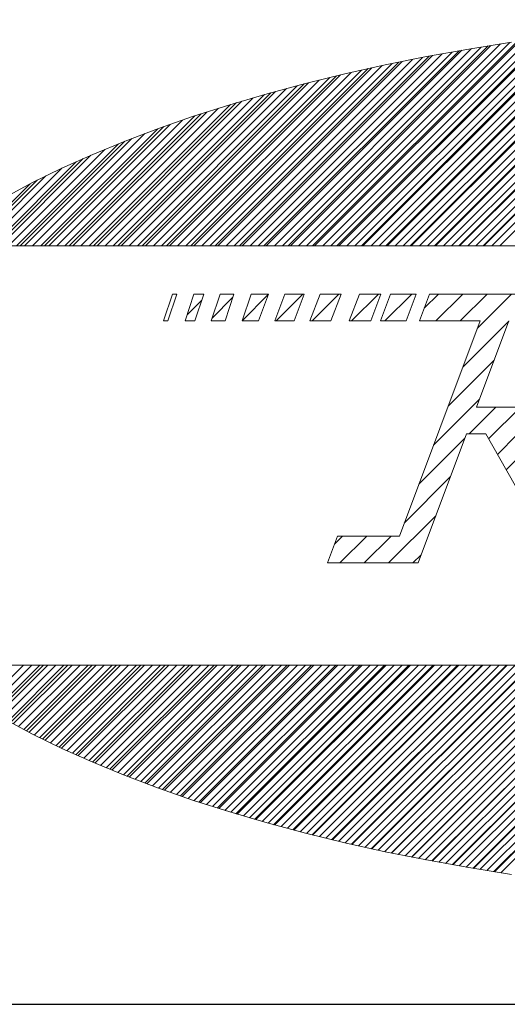
# Model space of a CAD drawing. Units: millimetres. Extents: x -330 to 330, y -460 to 460.
# Drawn here: x 189 to 210, y 385 to 426 of the extents above; entities that cross this region are included whole.
import ezdxf

# ---------------------------------------------------------------- set-up
doc = ezdxf.new("R2010")
doc.units = ezdxf.units.MM
doc.header["$LTSCALE"] = 0.75
doc.layers.add('ZUWAKU', color=7, linetype='Continuous')

# ---------------------------------------------------------------- blocks, each defined once
blk = doc.blocks.new('DC_GROUP_R3495_10')
at = {"layer": 'ZUWAKU', "color": 7, "linetype": 'Continuous', "lineweight": 18}
for p, q in [((207.011, 416.287), (216.275, 425.55)), ((207.348, 416.287), (216.643, 425.581)), ((207.685, 416.287), (217.011, 425.613)), ((208.022, 416.287), (217.378, 425.643)), ((208.358, 416.287), (217.739, 425.667)), ((208.695, 416.287), (218.101, 425.692)), ((209.032, 416.287), (218.462, 425.717)), ((209.369, 416.287), (218.823, 425.741)), ((203.307, 416.287), (212.131, 425.111)), ((203.644, 416.287), (212.515, 425.158)), ((203.981, 416.287), (212.898, 425.204)), ((204.317, 416.287), (213.282, 425.251)), ((204.654, 416.287), (213.662, 425.295)), ((204.991, 416.287), (214.038, 425.334)), ((205.328, 416.287), (214.414, 425.373)), ((205.664, 416.287), (214.79, 425.412)), ((206.001, 416.287), (215.165, 425.451)), ((206.338, 416.287), (215.538, 425.487)), ((206.675, 416.287), (215.906, 425.518)), ((200.95, 416.287), (209.388, 424.725)), ((201.287, 416.287), (209.789, 424.789)), ((201.623, 416.287), (210.182, 424.846)), ((201.96, 416.287), (210.574, 424.901)), ((202.297, 416.287), (210.966, 424.956)), ((202.634, 416.287), (211.358, 425.011)), ((202.97, 416.287), (211.748, 425.064)), ((198.929, 416.287), (206.957, 424.314)), ((199.266, 416.287), (207.368, 424.388)), ((199.603, 416.287), (207.778, 424.462)), ((199.939, 416.287), (208.186, 424.533)), ((200.276, 416.287), (208.586, 424.597)), ((200.613, 416.287), (208.987, 424.661)), ((197.245, 416.287), (204.868, 423.909)), ((197.582, 416.287), (205.289, 423.994)), ((197.919, 416.287), (205.71, 424.078)), ((198.256, 416.287), (206.132, 424.163)), ((198.592, 416.287), (206.546, 424.241)), ((195.898, 416.287), (203.145, 423.533)), ((196.235, 416.287), (203.578, 423.629)), ((196.572, 416.287), (204.011, 423.725)), ((196.909, 416.287), (204.444, 423.822)), ((194.551, 416.287), (201.37, 423.105)), ((194.888, 416.287), (201.816, 423.214)), ((195.225, 416.287), (202.261, 423.323)), ((195.562, 416.287), (202.707, 423.432)), ((193.541, 416.287), (199.994, 422.739)), ((193.878, 416.287), (200.454, 422.863)), ((194.215, 416.287), (200.914, 422.986)), ((192.531, 416.287), (198.577, 422.333)), ((192.868, 416.287), (199.054, 422.473)), ((193.204, 416.287), (199.53, 422.612)), ((191.52, 416.287), (197.111, 421.877)), ((191.857, 416.287), (197.606, 422.036)), ((192.194, 416.287), (198.101, 422.193)), ((190.847, 416.287), (196.101, 421.541)), ((191.184, 416.287), (196.616, 421.719)), ((190.173, 416.287), (195.066, 421.179)), ((190.51, 416.287), (195.585, 421.361)), ((189.5, 416.287), (193.981, 420.768)), ((189.837, 416.287), (194.524, 420.974)), ((179.883, 407.343), (192.851, 420.312)), ((189.163, 416.287), (193.424, 420.548)), ((179.896, 407.693), (192.274, 420.071)), ((179.914, 408.048), (191.663, 419.797)), ((179.961, 408.432), (191.052, 419.523)), ((180.024, 408.831), (190.395, 419.202)), ((180.126, 409.27), (189.728, 418.872)), ((187.739, 397.014), (189.461, 398.737)), ((187.952, 396.89), (189.798, 398.737)), ((188.165, 396.766), (190.135, 398.737)), ((188.378, 396.643), (190.472, 398.737)), ((188.591, 396.519), (190.808, 398.737)), ((188.808, 396.399), (191.145, 398.737)), ((189.028, 396.283), (191.482, 398.737)), ((189.248, 396.166), (191.819, 398.737)), ((189.468, 396.049), (192.156, 398.737)), ((189.687, 395.932), (192.492, 398.737)), ((189.91, 395.817), (192.829, 398.737)), ((190.136, 395.707), (193.166, 398.737)), ((190.362, 395.596), (193.503, 398.737)), ((190.588, 395.486), (193.839, 398.737)), ((190.815, 395.375), (194.176, 398.737)), ((191.041, 395.265), (194.513, 398.737)), ((191.273, 395.16), (194.85, 398.737)), ((191.506, 395.056), (195.186, 398.737)), ((191.738, 394.952), (195.523, 398.737)), ((191.971, 394.847), (195.86, 398.737)), ((192.203, 394.743), (196.197, 398.737)), ((192.438, 394.641), (196.533, 398.737)), ((192.676, 394.543), (196.87, 398.737)), ((192.915, 394.445), (197.207, 398.737)), ((193.153, 394.346), (197.544, 398.737)), ((193.392, 394.248), (197.88, 398.737)), ((193.63, 394.15), (198.217, 398.737)), ((193.873, 394.055), (198.554, 398.737)), ((194.117, 393.963), (198.891, 398.737)), ((194.361, 393.87), (199.227, 398.737)), ((194.605, 393.778), (199.564, 398.737)), ((194.85, 393.685), (199.901, 398.737)), ((195.094, 393.593), (200.238, 398.737)), ((195.343, 393.505), (200.574, 398.737)), ((195.593, 393.418), (200.911, 398.737)), ((195.843, 393.331), (201.248, 398.737)), ((196.092, 393.244), (201.585, 398.737)), ((196.342, 393.157), (201.922, 398.737)), ((196.593, 393.071), (202.258, 398.737)), ((196.848, 392.989), (202.595, 398.737)), ((197.103, 392.908), (202.932, 398.737)), ((197.358, 392.826), (203.269, 398.737)), ((197.613, 392.744), (203.605, 398.737)), ((197.868, 392.663), (203.942, 398.737)), ((198.124, 392.582), (204.279, 398.737)), ((198.385, 392.506), (204.616, 398.737)), ((198.645, 392.429), (204.952, 398.737)), ((198.906, 392.353), (205.289, 398.737)), ((199.166, 392.277), (205.626, 398.737)), ((199.426, 392.2), (205.963, 398.737)), ((199.688, 392.125), (206.299, 398.737)), ((199.953, 392.054), (206.636, 398.737)), ((200.219, 391.983), (206.973, 398.737)), ((200.484, 391.911), (207.31, 398.737)), ((200.75, 391.84), (207.646, 398.737)), ((201.016, 391.769), (207.983, 398.737)), ((201.282, 391.699), (208.32, 398.737)), ((201.553, 391.632), (208.657, 398.737)), ((201.823, 391.566), (208.993, 398.737)), ((202.094, 391.5), (209.33, 398.737)), ((202.364, 391.434), (209.667, 398.737)), ((202.635, 391.368), (210.004, 398.737)), ((202.906, 391.302), (210.341, 398.737)), ((203.182, 391.241), (210.677, 398.737)), ((203.457, 391.18), (211.014, 398.737)), ((203.733, 391.119), (211.351, 398.737)), ((204.008, 391.057), (211.688, 398.737)), ((204.284, 390.996), (212.024, 398.737)), ((204.56, 390.935), (212.361, 398.737)), ((204.84, 390.879), (212.698, 398.737)), ((205.12, 390.822), (213.035, 398.737)), ((205.401, 390.766), (213.371, 398.737)), ((205.681, 390.71), (213.708, 398.737)), ((205.962, 390.654), (214.045, 398.737)), ((206.243, 390.598), (214.382, 398.737)), ((206.527, 390.545), (214.718, 398.737)), ((206.812, 390.494), (215.055, 398.737)), ((207.098, 390.443), (215.392, 398.737)), ((207.383, 390.391), (215.729, 398.737)), ((207.669, 390.34), (216.065, 398.737)), ((207.954, 390.289), (216.402, 398.737)), ((208.243, 390.24), (216.739, 398.737)), ((208.533, 390.194), (217.076, 398.737)), ((208.823, 390.148), (217.412, 398.737)), ((209.114, 390.101), (217.749, 398.737)), ((209.404, 390.055), (218.086, 398.737))]:
    blk.add_line(p, q, dxfattribs=at)
blk = doc.blocks.new('DC_GROUP_R3495_9')
at = {"layer": 'ZUWAKU', "color": 56, "linetype": 'Continuous', "lineweight": 15}
for p, q in [((216.974, 425.612), (207.649, 416.287)), ((218.074, 425.694), (208.667, 416.287)), ((212.442, 425.153), (203.576, 416.287)), ((213.596, 425.289), (204.594, 416.287)), ((214.735, 425.41), (205.612, 416.287)), ((215.861, 425.518), (206.63, 416.287)), ((210.087, 424.834), (201.539, 416.287)), ((211.273, 425.002), (202.557, 416.287)), ((209.854, 424.799), (208.062, 424.513)), ((207.66, 424.444), (199.503, 416.287)), ((208.883, 424.649), (200.521, 416.287)), ((208.062, 424.513), (206.301, 424.197)), ((205.149, 423.97), (197.466, 416.287)), ((206.416, 424.218), (198.484, 416.287)), ((206.301, 424.197), (204.575, 423.851)), ((203.857, 423.696), (196.448, 416.287)), ((202.886, 423.476), (201.238, 423.073)), ((204.575, 423.851), (202.886, 423.476)), ((201.184, 423.059), (194.412, 416.287)), ((202.537, 423.394), (195.43, 416.287)), ((201.238, 423.073), (199.633, 422.642)), ((199.794, 422.688), (193.393, 416.287)), ((199.633, 422.642), (198.073, 422.185)), ((198.361, 422.273), (192.375, 416.287)), ((198.073, 422.185), (196.563, 421.702)), ((196.876, 421.805), (191.357, 416.287)), ((196.563, 421.702), (195.104, 421.194)), ((195.326, 421.274), (190.339, 416.287)), ((195.104, 421.194), (193.699, 420.661)), ((193.692, 420.658), (189.32, 416.287)), ((193.699, 420.661), (192.351, 420.105)), ((191.943, 419.928), (179.896, 407.881)), ((192.351, 420.105), (191.061, 419.527)), ((191.061, 419.527), (189.833, 418.928)), ((190.02, 419.022), (180.069, 409.071)), ((189.833, 418.928), (188.668, 418.308)), ((188.88, 416.287), (263.13, 416.287)), ((190.291, 398.737), (188.259, 396.705)), ((188.88, 398.737), (263.13, 398.737)), ((191.309, 398.737), (188.912, 396.34)), ((192.327, 398.737), (189.577, 395.986)), ((193.345, 398.737), (190.253, 395.644)), ((194.363, 398.737), (190.939, 395.312)), ((195.382, 398.737), (191.636, 394.991)), ((196.4, 398.737), (192.344, 394.68)), ((197.418, 398.737), (193.06, 394.379)), ((198.436, 398.737), (193.787, 394.087)), ((199.455, 398.737), (194.522, 393.804)), ((200.473, 398.737), (195.266, 393.53)), ((201.491, 398.737), (196.019, 393.265)), ((202.509, 398.737), (196.781, 393.008)), ((203.528, 398.737), (197.551, 392.76)), ((204.546, 398.737), (198.329, 392.52)), ((205.564, 398.737), (199.115, 392.287)), ((206.582, 398.737), (199.909, 392.063)), ((207.601, 398.737), (200.71, 391.847)), ((208.619, 398.737), (201.52, 391.638)), ((209.637, 398.737), (202.337, 391.437)), ((210.655, 398.737), (203.161, 391.243)), ((211.673, 398.737), (203.993, 391.057)), ((212.692, 398.737), (204.833, 390.878)), ((213.71, 398.737), (205.679, 390.706)), ((214.728, 398.737), (206.533, 390.542)), ((215.746, 398.737), (207.395, 390.385)), ((216.765, 398.737), (208.263, 390.235)), ((217.783, 398.737), (209.139, 390.093)), ((188.668, 396.474), (189.833, 395.855)), ((189.833, 395.855), (191.061, 395.255)), ((191.061, 395.255), (192.351, 394.677)), ((192.351, 394.677), (193.699, 394.121)), ((193.699, 394.121), (195.104, 393.589)), ((195.104, 393.589), (196.563, 393.08)), ((196.563, 393.08), (198.073, 392.597)), ((198.073, 392.597), (199.633, 392.14)), ((199.633, 392.14), (201.238, 391.709)), ((201.238, 391.709), (202.886, 391.306)), ((202.886, 391.306), (204.575, 390.932)), ((204.575, 390.932), (206.301, 390.586)), ((206.301, 390.586), (208.062, 390.269)), ((208.062, 390.269), (209.854, 389.983))]:
    blk.add_line(p, q, dxfattribs=at)
at = {"layer": 'ZUWAKU', "color": 30, "linetype": 'Continuous', "lineweight": 15}
for p, q in [((195.306, 413.137), (195.681, 414.262)), ((195.493, 413.137), (195.868, 414.262)), ((195.868, 414.262), (195.681, 414.262)), ((196.206, 413.137), (196.581, 414.262)), ((196.909, 414.009), (196.29, 413.39)), ((196.993, 414.262), (196.581, 414.262)), ((196.618, 413.137), (196.993, 414.262)), ((197.293, 413.137), (197.668, 414.262)), ((198.211, 414.137), (197.335, 413.261)), ((198.252, 414.262), (197.668, 414.262)), ((197.877, 413.137), (198.252, 414.262)), ((198.596, 413.137), (198.971, 414.262)), ((199.684, 414.239), (198.603, 413.158)), ((199.693, 414.262), (198.971, 414.262)), ((199.271, 413.137), (199.693, 414.262)), ((199.958, 413.137), (200.38, 414.262)), ((201.137, 414.262), (200.012, 413.137)), ((201.192, 414.262), (200.38, 414.262)), ((200.77, 413.137), (201.192, 414.262)), ((201.427, 413.137), (201.849, 414.262)), ((202.64, 414.262), (201.515, 413.137)), ((202.727, 414.262), (201.849, 414.262)), ((202.305, 413.137), (202.727, 414.262)), ((203.07, 413.137), (203.492, 414.262)), ((204.292, 414.262), (203.167, 413.137)), ((204.388, 414.262), (203.492, 414.262)), ((203.966, 413.137), (204.388, 414.262)), ((204.376, 413.137), (204.798, 414.262)), ((205.684, 414.262), (204.559, 413.137)), ((205.867, 414.262), (204.798, 414.262)), ((205.445, 413.137), (205.867, 414.262)), ((206.008, 413.137), (206.43, 414.262)), ((206.801, 414.262), (206.207, 413.668)), ((213.659, 414.262), (206.43, 414.262)), ((207.82, 414.262), (206.695, 413.137)), ((208.838, 414.262), (207.713, 413.137)), ((209.856, 414.262), (208.424, 412.83)), ((195.493, 413.137), (195.306, 413.137)), ((196.206, 413.137), (196.618, 413.137)), ((197.293, 413.137), (197.877, 413.137)), ((198.596, 413.137), (199.271, 413.137)), ((199.958, 413.137), (200.77, 413.137)), ((201.427, 413.137), (202.305, 413.137)), ((203.07, 413.137), (203.966, 413.137)), ((204.376, 413.137), (205.445, 413.137)), ((205.165, 404.138), (208.539, 413.137)), ((206.008, 413.137), (208.539, 413.137)), ((209.739, 413.126), (207.814, 411.201)), ((208.393, 409.537), (209.743, 413.137)), ((209.128, 411.497), (207.203, 409.572)), ((208.517, 409.868), (206.592, 407.943)), ((209.204, 409.537), (208.077, 408.41)), ((208.393, 409.537), (213.659, 409.537)), ((210.222, 409.537), (208.893, 408.208)), ((205.946, 403.012), (207.97, 408.41)), ((207.906, 408.239), (205.981, 406.313)), ((207.97, 408.41), (208.779, 408.41)), ((211.83, 403.012), (208.779, 408.41)), ((210.088, 408.384), (209.261, 407.557)), ((210.455, 407.733), (209.629, 406.907)), ((207.295, 406.61), (205.37, 404.684)), ((206.684, 404.981), (204.715, 403.012)), ((202.155, 403.012), (202.578, 404.138)), ((202.788, 404.138), (202.452, 403.803)), ((202.578, 404.138), (205.165, 404.138)), ((203.806, 404.138), (202.679, 403.012)), ((204.824, 404.138), (203.697, 403.012)), ((206.073, 403.351), (205.734, 403.012)), ((202.155, 403.012), (205.946, 403.012))]:
    blk.add_line(p, q, dxfattribs=at)
at = {"layer": 'ZUWAKU', "linetype": 'Continuous'}
blk.add_blockref('DC_GROUP_R3495_10', (0, 0), dxfattribs=at)

msp = doc.modelspace()

# ---------------------------------------------------------------- linework, layer by layer
at = {"layer": 'ZUWAKU', "color": 43, "linetype": 'Continuous', "lineweight": 30}
msp.add_line((-279, 384.548), (279, 384.548), dxfattribs=at)

# ---------------------------------------------------------------- block references
at = {"layer": 'ZUWAKU', "linetype": 'Continuous'}
msp.add_blockref('DC_GROUP_R3495_9', (0, 0), dxfattribs=at)

doc.saveas('drawing.dxf')
